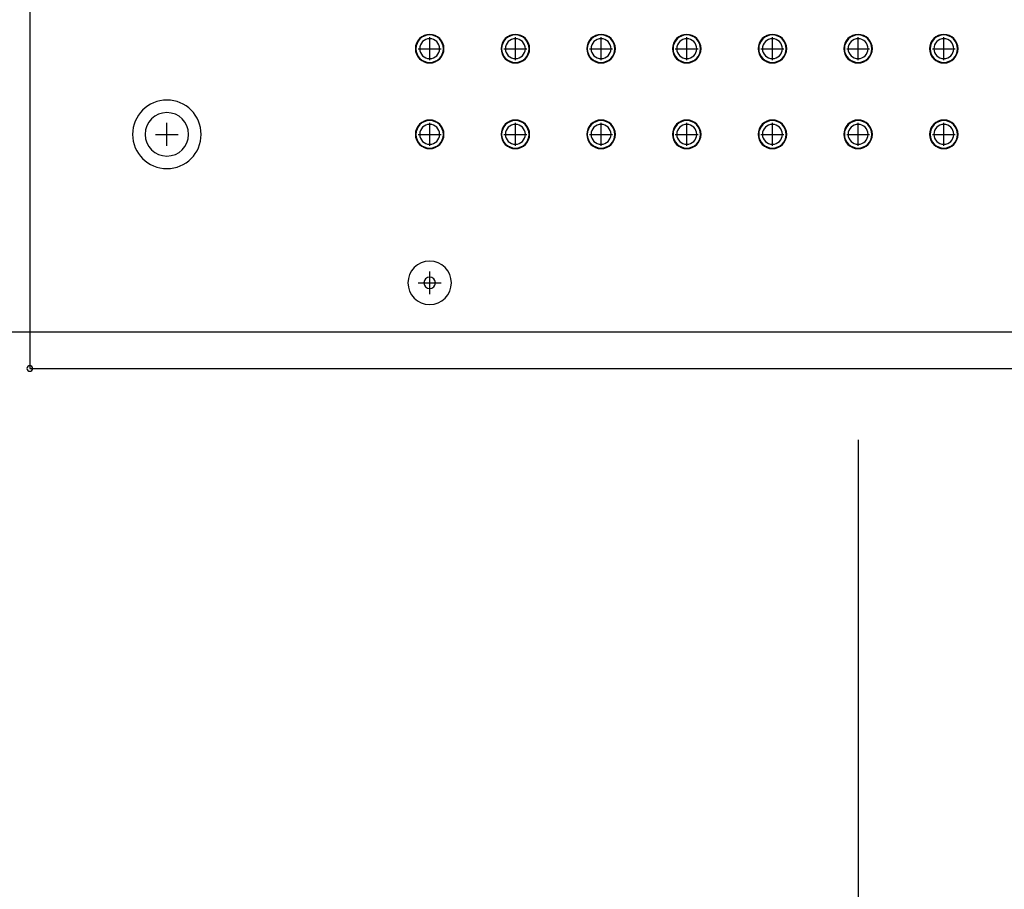
# Model space of a CAD drawing. Extents: x -4163 to -3346, y 13290 to 13868.
# Drawn here: x -3899 to -3877, y 13502 to 13522 of the extents above; entities that cross this region are included whole.
import ezdxf

# ---------------------------------------------------------------- set-up
doc = ezdxf.new("R2010")
doc.units = 0
doc.header["$MEASUREMENT"] = 0
doc.layers.get('0').update_dxf_attribs({"linetype": 'CONTINUOUS'})
doc.layers.get('Defpoints').update_dxf_attribs({"linetype": 'CONTINUOUS'})
for name, color, linetype in [('BOARD_OUTLINE_00', 254, 'CONTINUOUS'), ('DRIL_SYMBOL', 254, 'CONTINUOUS'), ('PART_TOP_2DLINE_00', 255, 'CONTINUOUS')]:
    doc.layers.add(name, color=color, linetype=linetype)
doc.dimstyles.new('Copy of STANDARD', dxfattribs={"dimscale": 25.4, "dimtxt": 0.18, "dimasz": 0.18, "dimexe": 0.18, "dimexo": 0.0625, "dimgap": 0.09, "dimtad": 0, "dimtih": 1, "dimtoh": 1, "dimzin": 0, "dimdsep": 46, "dimtxsty": 'Standard', "dimcen": 0.09, "dimadec": 0, "dimazin": 0, "dimtfac": 1, "dimtofl": 0, "dimtmove": 0, "dimatfit": 3, "dimfxl": 1, "dimtolj": 1, "dimtzin": 0, "dimarcsym": 0})

# ---------------------------------------------------------------- blocks, each defined once
blk = doc.blocks.new('*D1229')
at = {"color": 0, "linetype": 'ByBlock', "lineweight": -2}
for p, q in [((-3925.174, 13519.309), (-3925.174, 13489.233)), ((-3880.27, 13512.401), (-3880.27, 13489.233)), ((-3929.746, 13493.805), (-3934.318, 13493.805)), ((-3875.698, 13493.805), (-3871.126, 13493.805))]:
    blk.add_line(p, q, dxfattribs=at)
at = {"color": 0, "linetype": 'ByBlock'}
for points in [[(-3929.746, 13494.567), (-3929.746, 13493.043), (-3925.174, 13493.805)], [(-3875.698, 13494.567), (-3875.698, 13493.043), (-3880.27, 13493.805)]]:
    blk.add_solid(points, dxfattribs=at)
at = {"layer": 'Defpoints', "color": 0, "linetype": 'ByBlock'}
for p in [(-3925.174, 13520.897), (-3880.27, 13513.988), (-3880.27, 13493.805)]:
    blk.add_point(p, dxfattribs=at)
at = {"color": 0, "linetype": 'ByBlock', "insert": (-3901.514, 13493.805), "char_height": 4.572, "attachment_point": 5}
blk.add_mtext('\\A1;44.90 [1.77]', dxfattribs=at)
blk = doc.blocks.new('*D1230')
at = {"color": 0, "linetype": 'ByBlock', "lineweight": -2}
for p, q in [((-3925.174, 13519.309), (-3925.174, 13481.227)), ((-3848.245, 13513.25), (-3848.245, 13481.227)), ((-3920.602, 13485.799), (-3915.818, 13485.799)), ((-3852.817, 13485.799), (-3867.812, 13485.799))]:
    blk.add_line(p, q, dxfattribs=at)
at = {"color": 0, "linetype": 'ByBlock'}
for points in [[(-3920.602, 13486.561), (-3920.602, 13485.037), (-3925.174, 13485.799)], [(-3852.817, 13486.561), (-3852.817, 13485.037), (-3848.245, 13485.799)]]:
    blk.add_solid(points, dxfattribs=at)
at = {"layer": 'Defpoints', "color": 0, "linetype": 'ByBlock'}
for p in [(-3925.174, 13520.897), (-3848.245, 13514.838), (-3848.245, 13485.799)]:
    blk.add_point(p, dxfattribs=at)
at = {"color": 0, "linetype": 'ByBlock', "insert": (-3891.815, 13485.799), "char_height": 4.572, "attachment_point": 5}
blk.add_mtext('\\A1;76.93 [3.03]', dxfattribs=at)
blk = doc.blocks.new('*D1231')
at = {"color": 0, "linetype": 'ByBlock', "lineweight": -2}
for p, q in [((-3925.174, 13519.309), (-3925.174, 13466.132)), ((-3825.245, 13513.25), (-3825.245, 13466.132)), ((-3920.602, 13470.704), (-3903.26, 13470.704)), ((-3829.817, 13470.704), (-3854.492, 13470.704))]:
    blk.add_line(p, q, dxfattribs=at)
at = {"color": 0, "linetype": 'ByBlock'}
for points in [[(-3920.602, 13471.466), (-3920.602, 13469.942), (-3925.174, 13470.704)], [(-3829.817, 13471.466), (-3829.817, 13469.942), (-3825.245, 13470.704)]]:
    blk.add_solid(points, dxfattribs=at)
at = {"layer": 'Defpoints', "color": 0, "linetype": 'ByBlock'}
for p in [(-3925.174, 13520.897), (-3825.245, 13514.838), (-3825.245, 13470.704)]:
    blk.add_point(p, dxfattribs=at)
at = {"color": 0, "linetype": 'ByBlock', "insert": (-3878.876, 13470.704), "char_height": 4.572, "attachment_point": 5}
blk.add_mtext('\\A1;99.93 [3.94]', dxfattribs=at)
blk = doc.blocks.new('*D1232')
at = {"color": 0, "linetype": 'ByBlock', "lineweight": -2}
for p, q in [((-3925.174, 13519.309), (-3925.174, 13448.532)), ((-3802.245, 13513.25), (-3802.245, 13448.532)), ((-3920.602, 13453.104), (-3893.868, 13453.104)), ((-3806.817, 13453.104), (-3842.052, 13453.104))]:
    blk.add_line(p, q, dxfattribs=at)
at = {"color": 0, "linetype": 'ByBlock'}
for points in [[(-3920.602, 13453.866), (-3920.602, 13452.342), (-3925.174, 13453.104)], [(-3806.817, 13453.866), (-3806.817, 13452.342), (-3802.245, 13453.104)]]:
    blk.add_solid(points, dxfattribs=at)
at = {"layer": 'Defpoints', "color": 0, "linetype": 'ByBlock'}
for p in [(-3925.174, 13520.897), (-3802.245, 13514.838), (-3802.245, 13453.104)]:
    blk.add_point(p, dxfattribs=at)
at = {"color": 0, "linetype": 'ByBlock', "insert": (-3867.96, 13453.104), "char_height": 4.572, "attachment_point": 5}
blk.add_mtext('\\A1;122.93 [4.84]', dxfattribs=at)
blk = doc.blocks.new('*D1233')
at = {"color": 0, "linetype": 'ByBlock', "lineweight": -2}
for p, q in [((-3925.174, 13519.309), (-3925.174, 13430.517)), ((-3777.27, 13513.213), (-3777.27, 13430.517)), ((-3920.602, 13435.089), (-3876.712, 13435.089)), ((-3781.842, 13435.089), (-3825.658, 13435.089))]:
    blk.add_line(p, q, dxfattribs=at)
at = {"color": 0, "linetype": 'ByBlock'}
for points in [[(-3920.602, 13435.851), (-3920.602, 13434.327), (-3925.174, 13435.089)], [(-3781.842, 13435.851), (-3781.842, 13434.327), (-3777.27, 13435.089)]]:
    blk.add_solid(points, dxfattribs=at)
at = {"layer": 'Defpoints', "color": 0, "linetype": 'ByBlock'}
for p in [(-3925.174, 13520.897), (-3777.27, 13514.801), (-3777.27, 13435.089)]:
    blk.add_point(p, dxfattribs=at)
at = {"color": 0, "linetype": 'ByBlock', "insert": (-3851.185, 13435.089), "char_height": 4.572, "attachment_point": 5}
blk.add_mtext('\\A1;147.90 [5.83]', dxfattribs=at)
blk = doc.blocks.new('*D1234')
at = {"color": 0, "linetype": 'ByBlock', "lineweight": -2}
for p, q in [((-3742.916, 13525.278), (-3742.916, 13421.147)), ((-3925.174, 13519.309), (-3925.174, 13421.147)), ((-3920.602, 13425.719), (-3867.677, 13425.719)), ((-3747.488, 13425.719), (-3817.385, 13425.719))]:
    blk.add_line(p, q, dxfattribs=at)
at = {"color": 0, "linetype": 'ByBlock'}
for points in [[(-3920.602, 13426.481), (-3920.602, 13424.957), (-3925.174, 13425.719)], [(-3747.488, 13426.481), (-3747.488, 13424.957), (-3742.916, 13425.719)]]:
    blk.add_solid(points, dxfattribs=at)
at = {"layer": 'Defpoints', "color": 0, "linetype": 'ByBlock'}
for p in [(-3742.916, 13526.866), (-3925.174, 13520.897), (-3742.916, 13425.719)]:
    blk.add_point(p, dxfattribs=at)
at = {"color": 0, "linetype": 'ByBlock', "insert": (-3842.531, 13425.719), "char_height": 4.572, "attachment_point": 5}
blk.add_mtext('\\A1;182.26 [7.18]', dxfattribs=at)
blk = doc.blocks.new('*D1235')
at = {"color": 0, "linetype": 'ByBlock', "lineweight": -2}
for p, q in [((-3925.174, 13519.309), (-3925.174, 13410.869)), ((-3734.166, 13519.309), (-3734.166, 13410.869)), ((-3920.602, 13415.441), (-3860.413, 13415.441)), ((-3738.738, 13415.441), (-3812.407, 13415.441))]:
    blk.add_line(p, q, dxfattribs=at)
at = {"color": 0, "linetype": 'ByBlock'}
for points in [[(-3920.602, 13416.203), (-3920.602, 13414.679), (-3925.174, 13415.441)], [(-3738.738, 13416.203), (-3738.738, 13414.679), (-3734.166, 13415.441)]]:
    blk.add_solid(points, dxfattribs=at)
at = {"layer": 'Defpoints', "color": 0, "linetype": 'ByBlock'}
for p in [(-3925.174, 13520.897), (-3734.166, 13520.897), (-3734.166, 13415.441)]:
    blk.add_point(p, dxfattribs=at)
at = {"color": 0, "linetype": 'ByBlock', "insert": (-3836.41, 13415.441), "char_height": 4.572, "attachment_point": 5}
blk.add_mtext('\\A1;191.01 [7.53]', dxfattribs=at)
blk = doc.blocks.new('*D1238')
at = {"color": 0, "linetype": 'ByBlock', "lineweight": -2}
for p, q in [((-3925.174, 13519.309), (-3925.174, 13439.161)), ((-3789.77, 13519.309), (-3789.77, 13439.161)), ((-3920.602, 13443.733), (-3886.095, 13443.733)), ((-3794.342, 13443.733), (-3835.041, 13443.733))]:
    blk.add_line(p, q, dxfattribs=at)
at = {"color": 0, "linetype": 'ByBlock'}
for points in [[(-3920.602, 13444.495), (-3920.602, 13442.971), (-3925.174, 13443.733)], [(-3794.342, 13444.495), (-3794.342, 13442.971), (-3789.77, 13443.733)]]:
    blk.add_solid(points, dxfattribs=at)
at = {"layer": 'Defpoints', "color": 0, "linetype": 'ByBlock'}
for p in [(-3925.174, 13520.897), (-3789.77, 13520.897), (-3789.77, 13443.733)]:
    blk.add_point(p, dxfattribs=at)
at = {"color": 0, "linetype": 'ByBlock', "insert": (-3860.568, 13443.733), "char_height": 4.572, "attachment_point": 5}
blk.add_mtext('\\A1;135.40 [5.33]', dxfattribs=at)
blk = doc.blocks.new('*D1249')
at = {"color": 0, "linetype": 'ByBlock', "lineweight": -2}
for p, q in [((-3838.47, 13597.513), (-3838.47, 13473.459)), ((-3925.174, 13519.309), (-3925.174, 13473.459)), ((-3920.602, 13478.031), (-3909.205, 13478.031)), ((-3843.042, 13478.031), (-3861.199, 13478.031))]:
    blk.add_line(p, q, dxfattribs=at)
at = {"color": 0, "linetype": 'ByBlock'}
for points in [[(-3920.602, 13478.793), (-3920.602, 13477.269), (-3925.174, 13478.031)], [(-3843.042, 13478.793), (-3843.042, 13477.269), (-3838.47, 13478.031)]]:
    blk.add_solid(points, dxfattribs=at)
at = {"layer": 'Defpoints', "color": 0, "linetype": 'ByBlock'}
for p in [(-3838.47, 13599.101), (-3925.174, 13520.897), (-3838.47, 13478.031)]:
    blk.add_point(p, dxfattribs=at)
at = {"color": 0, "linetype": 'ByBlock', "insert": (-3885.202, 13478.031), "char_height": 4.572, "attachment_point": 5}
blk.add_mtext('\\A1;86.70 [3.42]', dxfattribs=at)
blk = doc.blocks.new('*D1250')
at = {"color": 0, "linetype": 'ByBlock', "lineweight": -2}
for p, q in [((-3813.37, 13559.313), (-3813.37, 13457.391)), ((-3925.174, 13519.309), (-3925.174, 13457.391)), ((-3920.602, 13461.963), (-3898.421, 13461.963)), ((-3817.942, 13461.963), (-3851.939, 13461.963))]:
    blk.add_line(p, q, dxfattribs=at)
at = {"color": 0, "linetype": 'ByBlock'}
for points in [[(-3920.602, 13462.725), (-3920.602, 13461.201), (-3925.174, 13461.963)], [(-3817.942, 13462.725), (-3817.942, 13461.201), (-3813.37, 13461.963)]]:
    blk.add_solid(points, dxfattribs=at)
at = {"layer": 'Defpoints', "color": 0, "linetype": 'ByBlock'}
for p in [(-3813.37, 13560.901), (-3925.174, 13520.897), (-3813.37, 13461.963)]:
    blk.add_point(p, dxfattribs=at)
at = {"color": 0, "linetype": 'ByBlock', "insert": (-3875.18, 13461.963), "char_height": 4.572, "attachment_point": 5}
blk.add_mtext('\\A1;111.80 [4.41]', dxfattribs=at)

msp = doc.modelspace()

# ---------------------------------------------------------------- linework, layer by layer
at = {"color": 0, "linetype": 'ByBlock'}
for centre, radius, start, end in [((-3889.795, 13521.1), 0.318, 90, 270), ((-3889.795, 13521.1), 0.318, 90, 270), ((-3889.795, 13521.1), 0.305, 90, 270), ((-3889.795, 13521.1), 0.222, 0, 180), ((-3889.795, 13521.1), 0.222, 0, 180), ((-3889.795, 13521.1), 0.222, 0, 180), ((-3889.795, 13521.1), 0.222, 0, 180), ((-3889.795, 13521.1), 0.222, 0, 180), ((-3889.795, 13521.1), 0.222, 0, 180), ((-3889.795, 13521.1), 0.318, 270, 90), ((-3889.795, 13521.1), 0.318, 270, 90), ((-3889.795, 13521.1), 0.305, 270, 90), ((-3887.89, 13521.1), 0.318, 90, 270), ((-3887.89, 13521.1), 0.318, 90, 270), ((-3887.89, 13521.1), 0.305, 90, 270), ((-3887.89, 13521.1), 0.222, 0, 180), ((-3887.89, 13521.1), 0.222, 0, 180), ((-3887.89, 13521.1), 0.222, 0, 180), ((-3887.89, 13521.1), 0.222, 0, 180), ((-3887.89, 13521.1), 0.222, 0, 180), ((-3887.89, 13521.1), 0.222, 0, 180), ((-3887.89, 13521.1), 0.318, 270, 90), ((-3887.89, 13521.1), 0.318, 270, 90), ((-3887.89, 13521.1), 0.305, 270, 90), ((-3885.985, 13521.1), 0.318, 90, 270), ((-3885.985, 13521.1), 0.318, 90, 270), ((-3885.985, 13521.1), 0.305, 90, 270), ((-3885.985, 13521.1), 0.222, 0, 180), ((-3885.985, 13521.1), 0.222, 0, 180), ((-3885.985, 13521.1), 0.222, 0, 180), ((-3885.985, 13521.1), 0.222, 0, 180), ((-3885.985, 13521.1), 0.222, 0, 180), ((-3885.985, 13521.1), 0.222, 0, 180), ((-3885.985, 13521.1), 0.318, 270, 90), ((-3885.985, 13521.1), 0.318, 270, 90), ((-3885.985, 13521.1), 0.305, 270, 90), ((-3884.08, 13521.1), 0.318, 90, 270), ((-3884.08, 13521.1), 0.318, 90, 270), ((-3884.08, 13521.1), 0.305, 90, 270), ((-3884.08, 13521.1), 0.222, 0, 180), ((-3884.08, 13521.1), 0.222, 0, 180), ((-3884.08, 13521.1), 0.222, 0, 180), ((-3884.08, 13521.1), 0.222, 0, 180), ((-3884.08, 13521.1), 0.222, 0, 180), ((-3884.08, 13521.1), 0.222, 0, 180), ((-3884.08, 13521.1), 0.318, 270, 90), ((-3884.08, 13521.1), 0.318, 270, 90), ((-3884.08, 13521.1), 0.305, 270, 90), ((-3882.175, 13521.1), 0.318, 90, 270), ((-3882.175, 13521.1), 0.318, 90, 270), ((-3882.175, 13521.1), 0.305, 90, 270), ((-3882.175, 13521.1), 0.222, 0, 180), ((-3882.175, 13521.1), 0.222, 0, 180), ((-3882.175, 13521.1), 0.222, 0, 180), ((-3882.175, 13521.1), 0.222, 0, 180), ((-3882.175, 13521.1), 0.222, 0, 180), ((-3882.175, 13521.1), 0.222, 0, 180), ((-3882.175, 13521.1), 0.318, 270, 90), ((-3882.175, 13521.1), 0.318, 270, 90), ((-3882.175, 13521.1), 0.305, 270, 90), ((-3880.27, 13521.1), 0.318, 90, 270), ((-3880.27, 13521.1), 0.318, 90, 270), ((-3880.27, 13521.1), 0.305, 90, 270), ((-3880.27, 13521.1), 0.222, 0, 180), ((-3880.27, 13521.1), 0.222, 0, 180), ((-3880.27, 13521.1), 0.222, 0, 180), ((-3880.27, 13521.1), 0.222, 0, 180), ((-3880.27, 13521.1), 0.222, 0, 180), ((-3880.27, 13521.1), 0.222, 0, 180), ((-3880.27, 13521.1), 0.318, 270, 90), ((-3880.27, 13521.1), 0.318, 270, 90), ((-3880.27, 13521.1), 0.305, 270, 90), ((-3878.365, 13521.1), 0.318, 90, 270), ((-3878.365, 13521.1), 0.318, 90, 270), ((-3878.365, 13521.1), 0.305, 90, 270), ((-3878.365, 13521.1), 0.222, 0, 180), ((-3878.365, 13521.1), 0.222, 0, 180), ((-3878.365, 13521.1), 0.222, 0, 180), ((-3878.365, 13521.1), 0.222, 0, 180), ((-3878.365, 13521.1), 0.222, 0, 180), ((-3878.365, 13521.1), 0.222, 0, 180), ((-3878.365, 13521.1), 0.318, 270, 90), ((-3878.365, 13521.1), 0.318, 270, 90), ((-3878.365, 13521.1), 0.305, 270, 90), ((-3889.795, 13521.1), 0.222, 180, 0), ((-3889.795, 13521.1), 0.222, 180, 0), ((-3889.795, 13521.1), 0.222, 180, 0), ((-3889.795, 13521.1), 0.222, 180, 0), ((-3889.795, 13521.1), 0.222, 180, 0), ((-3889.795, 13521.1), 0.222, 180, 0), ((-3887.89, 13521.1), 0.222, 180, 0), ((-3887.89, 13521.1), 0.222, 180, 0), ((-3887.89, 13521.1), 0.222, 180, 0), ((-3887.89, 13521.1), 0.222, 180, 0), ((-3887.89, 13521.1), 0.222, 180, 0), ((-3887.89, 13521.1), 0.222, 180, 0), ((-3885.985, 13521.1), 0.222, 180, 0), ((-3885.985, 13521.1), 0.222, 180, 0), ((-3885.985, 13521.1), 0.222, 180, 0), ((-3885.985, 13521.1), 0.222, 180, 0), ((-3885.985, 13521.1), 0.222, 180, 0), ((-3885.985, 13521.1), 0.222, 180, 0), ((-3884.08, 13521.1), 0.222, 180, 0), ((-3884.08, 13521.1), 0.222, 180, 0), ((-3884.08, 13521.1), 0.222, 180, 0), ((-3884.08, 13521.1), 0.222, 180, 0), ((-3884.08, 13521.1), 0.222, 180, 0), ((-3884.08, 13521.1), 0.222, 180, 0), ((-3882.175, 13521.1), 0.222, 180, 0), ((-3882.175, 13521.1), 0.222, 180, 0), ((-3882.175, 13521.1), 0.222, 180, 0), ((-3882.175, 13521.1), 0.222, 180, 0), ((-3882.175, 13521.1), 0.222, 180, 0), ((-3882.175, 13521.1), 0.222, 180, 0), ((-3880.27, 13521.1), 0.222, 180, 0), ((-3880.27, 13521.1), 0.222, 180, 0), ((-3880.27, 13521.1), 0.222, 180, 0), ((-3880.27, 13521.1), 0.222, 180, 0), ((-3880.27, 13521.1), 0.222, 180, 0), ((-3880.27, 13521.1), 0.222, 180, 0), ((-3878.365, 13521.1), 0.222, 180, 0), ((-3878.365, 13521.1), 0.222, 180, 0), ((-3878.365, 13521.1), 0.222, 180, 0), ((-3878.365, 13521.1), 0.222, 180, 0), ((-3878.365, 13521.1), 0.222, 180, 0), ((-3878.365, 13521.1), 0.222, 180, 0), ((-3895.637, 13519.195), 0.762, 90, 270), ((-3895.637, 13519.195), 0.762, 90, 270), ((-3895.637, 13519.195), 0.762, 90, 270), ((-3895.637, 13519.195), 0.762, 270, 90), ((-3895.637, 13519.195), 0.762, 270, 90), ((-3895.637, 13519.195), 0.762, 270, 90), ((-3895.637, 13519.195), 0.483, 0, 180), ((-3895.637, 13519.195), 0.483, 0, 180), ((-3895.637, 13519.195), 0.483, 0, 180), ((-3895.637, 13519.195), 0.483, 0, 180), ((-3895.637, 13519.195), 0.483, 0, 180), ((-3895.637, 13519.195), 0.483, 0, 180), ((-3889.795, 13519.195), 0.318, 90, 270), ((-3889.795, 13519.195), 0.318, 90, 270), ((-3889.795, 13519.195), 0.305, 90, 270), ((-3889.795, 13519.195), 0.318, 270, 90), ((-3889.795, 13519.195), 0.318, 270, 90), ((-3889.795, 13519.195), 0.305, 270, 90), ((-3887.89, 13519.195), 0.318, 90, 270), ((-3887.89, 13519.195), 0.318, 90, 270), ((-3887.89, 13519.195), 0.305, 90, 270), ((-3887.89, 13519.195), 0.318, 270, 90), ((-3887.89, 13519.195), 0.318, 270, 90), ((-3887.89, 13519.195), 0.305, 270, 90), ((-3885.985, 13519.195), 0.318, 90, 270), ((-3885.985, 13519.195), 0.318, 90, 270), ((-3885.985, 13519.195), 0.305, 90, 270), ((-3885.985, 13519.195), 0.318, 270, 90), ((-3885.985, 13519.195), 0.318, 270, 90), ((-3885.985, 13519.195), 0.305, 270, 90), ((-3884.08, 13519.195), 0.318, 90, 270), ((-3884.08, 13519.195), 0.318, 90, 270), ((-3884.08, 13519.195), 0.305, 90, 270), ((-3884.08, 13519.195), 0.318, 270, 90), ((-3884.08, 13519.195), 0.318, 270, 90), ((-3884.08, 13519.195), 0.305, 270, 90), ((-3882.175, 13519.195), 0.318, 90, 270), ((-3882.175, 13519.195), 0.318, 90, 270), ((-3882.175, 13519.195), 0.305, 90, 270), ((-3882.175, 13519.195), 0.318, 270, 90), ((-3882.175, 13519.195), 0.318, 270, 90), ((-3882.175, 13519.195), 0.305, 270, 90), ((-3880.27, 13519.195), 0.318, 90, 270), ((-3880.27, 13519.195), 0.318, 90, 270), ((-3880.27, 13519.195), 0.305, 90, 270), ((-3880.27, 13519.195), 0.318, 270, 90), ((-3880.27, 13519.195), 0.318, 270, 90), ((-3880.27, 13519.195), 0.305, 270, 90), ((-3878.365, 13519.195), 0.318, 90, 270), ((-3878.365, 13519.195), 0.318, 90, 270), ((-3878.365, 13519.195), 0.305, 90, 270), ((-3878.365, 13519.195), 0.318, 270, 90), ((-3878.365, 13519.195), 0.318, 270, 90), ((-3878.365, 13519.195), 0.305, 270, 90), ((-3889.795, 13519.195), 0.222, 0, 180), ((-3889.795, 13519.195), 0.222, 0, 180), ((-3889.795, 13519.195), 0.222, 0, 180), ((-3889.795, 13519.195), 0.222, 0, 180), ((-3889.795, 13519.195), 0.222, 0, 180), ((-3889.795, 13519.195), 0.222, 0, 180), ((-3887.89, 13519.195), 0.222, 0, 180), ((-3887.89, 13519.195), 0.222, 0, 180), ((-3887.89, 13519.195), 0.222, 0, 180), ((-3887.89, 13519.195), 0.222, 0, 180), ((-3887.89, 13519.195), 0.222, 0, 180), ((-3887.89, 13519.195), 0.222, 0, 180), ((-3885.985, 13519.195), 0.222, 0, 180), ((-3885.985, 13519.195), 0.222, 0, 180), ((-3885.985, 13519.195), 0.222, 0, 180), ((-3885.985, 13519.195), 0.222, 0, 180), ((-3885.985, 13519.195), 0.222, 0, 180), ((-3885.985, 13519.195), 0.222, 0, 180), ((-3884.08, 13519.195), 0.222, 0, 180), ((-3884.08, 13519.195), 0.222, 0, 180), ((-3884.08, 13519.195), 0.222, 0, 180), ((-3884.08, 13519.195), 0.222, 0, 180), ((-3884.08, 13519.195), 0.222, 0, 180), ((-3884.08, 13519.195), 0.222, 0, 180), ((-3882.175, 13519.195), 0.222, 0, 180), ((-3882.175, 13519.195), 0.222, 0, 180), ((-3882.175, 13519.195), 0.222, 0, 180), ((-3882.175, 13519.195), 0.222, 0, 180), ((-3882.175, 13519.195), 0.222, 0, 180), ((-3882.175, 13519.195), 0.222, 0, 180), ((-3880.27, 13519.195), 0.222, 0, 180), ((-3880.27, 13519.195), 0.222, 0, 180), ((-3880.27, 13519.195), 0.222, 0, 180), ((-3880.27, 13519.195), 0.222, 0, 180), ((-3880.27, 13519.195), 0.222, 0, 180), ((-3880.27, 13519.195), 0.222, 0, 180), ((-3878.365, 13519.195), 0.222, 0, 180), ((-3878.365, 13519.195), 0.222, 0, 180), ((-3878.365, 13519.195), 0.222, 0, 180), ((-3878.365, 13519.195), 0.222, 0, 180), ((-3878.365, 13519.195), 0.222, 0, 180), ((-3878.365, 13519.195), 0.222, 0, 180), ((-3895.637, 13519.195), 0.483, 180, 0), ((-3895.637, 13519.195), 0.483, 180, 0), ((-3895.637, 13519.195), 0.483, 180, 0), ((-3895.637, 13519.195), 0.483, 180, 0), ((-3895.637, 13519.195), 0.483, 180, 0), ((-3895.637, 13519.195), 0.483, 180, 0), ((-3889.795, 13519.195), 0.222, 180, 0), ((-3889.795, 13519.195), 0.222, 180, 0), ((-3889.795, 13519.195), 0.222, 180, 0), ((-3889.795, 13519.195), 0.222, 180, 0), ((-3889.795, 13519.195), 0.222, 180, 0), ((-3889.795, 13519.195), 0.222, 180, 0), ((-3887.89, 13519.195), 0.222, 180, 0), ((-3887.89, 13519.195), 0.222, 180, 0), ((-3887.89, 13519.195), 0.222, 180, 0), ((-3887.89, 13519.195), 0.222, 180, 0), ((-3887.89, 13519.195), 0.222, 180, 0), ((-3887.89, 13519.195), 0.222, 180, 0), ((-3885.985, 13519.195), 0.222, 180, 0), ((-3885.985, 13519.195), 0.222, 180, 0), ((-3885.985, 13519.195), 0.222, 180, 0), ((-3885.985, 13519.195), 0.222, 180, 0), ((-3885.985, 13519.195), 0.222, 180, 0), ((-3885.985, 13519.195), 0.222, 180, 0), ((-3884.08, 13519.195), 0.222, 180, 0), ((-3884.08, 13519.195), 0.222, 180, 0), ((-3884.08, 13519.195), 0.222, 180, 0), ((-3884.08, 13519.195), 0.222, 180, 0), ((-3884.08, 13519.195), 0.222, 180, 0), ((-3884.08, 13519.195), 0.222, 180, 0), ((-3882.175, 13519.195), 0.222, 180, 0), ((-3882.175, 13519.195), 0.222, 180, 0), ((-3882.175, 13519.195), 0.222, 180, 0), ((-3882.175, 13519.195), 0.222, 180, 0), ((-3882.175, 13519.195), 0.222, 180, 0), ((-3882.175, 13519.195), 0.222, 180, 0), ((-3880.27, 13519.195), 0.222, 180, 0), ((-3880.27, 13519.195), 0.222, 180, 0), ((-3880.27, 13519.195), 0.222, 180, 0), ((-3880.27, 13519.195), 0.222, 180, 0), ((-3880.27, 13519.195), 0.222, 180, 0), ((-3880.27, 13519.195), 0.222, 180, 0), ((-3878.365, 13519.195), 0.222, 180, 0), ((-3878.365, 13519.195), 0.222, 180, 0), ((-3878.365, 13519.195), 0.222, 180, 0), ((-3878.365, 13519.195), 0.222, 180, 0), ((-3878.365, 13519.195), 0.222, 180, 0), ((-3878.365, 13519.195), 0.222, 180, 0), ((-3889.795, 13515.893), 0.483, 0, 180), ((-3889.795, 13515.893), 0.483, 0, 180), ((-3889.795, 13515.893), 0.483, 0, 180), ((-3889.795, 13515.893), 0.483, 0, 180), ((-3889.795, 13515.893), 0.483, 0, 180), ((-3889.795, 13515.893), 0.483, 0, 180), ((-3889.795, 13515.893), 0.127, 90, 270), ((-3889.795, 13515.893), 0.127, 90, 270), ((-3889.795, 13515.893), 0.127, 90, 270), ((-3889.795, 13515.893), 0.127, 270, 90), ((-3889.795, 13515.893), 0.127, 270, 90), ((-3889.795, 13515.893), 0.127, 270, 90), ((-3889.795, 13515.893), 0.483, 180, 0), ((-3889.795, 13515.893), 0.483, 180, 0), ((-3889.795, 13515.893), 0.483, 180, 0), ((-3889.795, 13515.893), 0.483, 180, 0), ((-3889.795, 13515.893), 0.483, 180, 0), ((-3889.795, 13515.893), 0.483, 180, 0), ((-3898.685, 13513.988), 0.0635, 0, 180), ((-3898.685, 13513.988), 0.0635, 180, 0)]:
    msp.add_arc(centre, radius, start, end, dxfattribs=at)
at = {"layer": 'BOARD_OUTLINE_00', "color": 0, "linetype": 'ByBlock'}
msp.add_line((-3931.27, 13514.801), (-3728.07, 13514.801), dxfattribs=at)
at = {"layer": 'DRIL_SYMBOL', "color": 0, "linetype": 'ByBlock'}
for p, q in [((-3889.795, 13520.846), (-3889.795, 13521.354)), ((-3889.795, 13520.846), (-3889.795, 13521.354)), ((-3889.795, 13520.846), (-3889.795, 13521.354)), ((-3889.795, 13520.846), (-3889.795, 13521.354)), ((-3889.795, 13520.846), (-3889.795, 13521.354)), ((-3889.795, 13520.846), (-3889.795, 13521.354)), ((-3887.89, 13520.846), (-3887.89, 13521.354)), ((-3887.89, 13520.846), (-3887.89, 13521.354)), ((-3887.89, 13520.846), (-3887.89, 13521.354)), ((-3887.89, 13520.846), (-3887.89, 13521.354)), ((-3887.89, 13520.846), (-3887.89, 13521.354)), ((-3887.89, 13520.846), (-3887.89, 13521.354)), ((-3885.985, 13520.846), (-3885.985, 13521.354)), ((-3885.985, 13520.846), (-3885.985, 13521.354)), ((-3885.985, 13520.846), (-3885.985, 13521.354)), ((-3885.985, 13520.846), (-3885.985, 13521.354)), ((-3885.985, 13520.846), (-3885.985, 13521.354)), ((-3885.985, 13520.846), (-3885.985, 13521.354)), ((-3884.08, 13520.846), (-3884.08, 13521.354)), ((-3884.08, 13520.846), (-3884.08, 13521.354)), ((-3884.08, 13520.846), (-3884.08, 13521.354)), ((-3884.08, 13520.846), (-3884.08, 13521.354)), ((-3884.08, 13520.846), (-3884.08, 13521.354)), ((-3884.08, 13520.846), (-3884.08, 13521.354)), ((-3882.175, 13520.846), (-3882.175, 13521.354)), ((-3882.175, 13520.846), (-3882.175, 13521.354)), ((-3882.175, 13520.846), (-3882.175, 13521.354)), ((-3882.175, 13520.846), (-3882.175, 13521.354)), ((-3882.175, 13520.846), (-3882.175, 13521.354)), ((-3882.175, 13520.846), (-3882.175, 13521.354)), ((-3880.27, 13520.846), (-3880.27, 13521.354)), ((-3880.27, 13520.846), (-3880.27, 13521.354)), ((-3880.27, 13520.846), (-3880.27, 13521.354)), ((-3880.27, 13520.846), (-3880.27, 13521.354)), ((-3880.27, 13520.846), (-3880.27, 13521.354)), ((-3880.27, 13520.846), (-3880.27, 13521.354)), ((-3878.365, 13520.846), (-3878.365, 13521.354)), ((-3878.365, 13520.846), (-3878.365, 13521.354)), ((-3878.365, 13520.846), (-3878.365, 13521.354)), ((-3878.365, 13520.846), (-3878.365, 13521.354)), ((-3878.365, 13520.846), (-3878.365, 13521.354)), ((-3878.365, 13520.846), (-3878.365, 13521.354)), ((-3890.049, 13521.1), (-3889.541, 13521.1)), ((-3890.049, 13521.1), (-3889.541, 13521.1)), ((-3890.049, 13521.1), (-3889.541, 13521.1)), ((-3890.049, 13521.1), (-3889.541, 13521.1)), ((-3890.049, 13521.1), (-3889.541, 13521.1)), ((-3890.049, 13521.1), (-3889.541, 13521.1)), ((-3888.144, 13521.1), (-3887.636, 13521.1)), ((-3888.144, 13521.1), (-3887.636, 13521.1)), ((-3888.144, 13521.1), (-3887.636, 13521.1)), ((-3888.144, 13521.1), (-3887.636, 13521.1)), ((-3888.144, 13521.1), (-3887.636, 13521.1)), ((-3888.144, 13521.1), (-3887.636, 13521.1)), ((-3886.239, 13521.1), (-3885.731, 13521.1)), ((-3886.239, 13521.1), (-3885.731, 13521.1)), ((-3886.239, 13521.1), (-3885.731, 13521.1)), ((-3886.239, 13521.1), (-3885.731, 13521.1)), ((-3886.239, 13521.1), (-3885.731, 13521.1)), ((-3886.239, 13521.1), (-3885.731, 13521.1)), ((-3884.334, 13521.1), (-3883.826, 13521.1)), ((-3884.334, 13521.1), (-3883.826, 13521.1)), ((-3884.334, 13521.1), (-3883.826, 13521.1)), ((-3884.334, 13521.1), (-3883.826, 13521.1)), ((-3884.334, 13521.1), (-3883.826, 13521.1)), ((-3884.334, 13521.1), (-3883.826, 13521.1)), ((-3882.429, 13521.1), (-3881.921, 13521.1)), ((-3882.429, 13521.1), (-3881.921, 13521.1)), ((-3882.429, 13521.1), (-3881.921, 13521.1)), ((-3882.429, 13521.1), (-3881.921, 13521.1)), ((-3882.429, 13521.1), (-3881.921, 13521.1)), ((-3882.429, 13521.1), (-3881.921, 13521.1)), ((-3880.524, 13521.1), (-3880.016, 13521.1)), ((-3880.524, 13521.1), (-3880.016, 13521.1)), ((-3880.524, 13521.1), (-3880.016, 13521.1)), ((-3880.524, 13521.1), (-3880.016, 13521.1)), ((-3880.524, 13521.1), (-3880.016, 13521.1)), ((-3880.524, 13521.1), (-3880.016, 13521.1)), ((-3878.619, 13521.1), (-3878.111, 13521.1)), ((-3878.619, 13521.1), (-3878.111, 13521.1)), ((-3878.619, 13521.1), (-3878.111, 13521.1)), ((-3878.619, 13521.1), (-3878.111, 13521.1)), ((-3878.619, 13521.1), (-3878.111, 13521.1)), ((-3878.619, 13521.1), (-3878.111, 13521.1)), ((-3895.637, 13518.941), (-3895.637, 13519.449)), ((-3895.637, 13518.941), (-3895.637, 13519.449)), ((-3895.637, 13518.941), (-3895.637, 13519.449)), ((-3895.637, 13518.941), (-3895.637, 13519.449)), ((-3895.637, 13518.941), (-3895.637, 13519.449)), ((-3895.637, 13518.941), (-3895.637, 13519.449)), ((-3889.795, 13518.941), (-3889.795, 13519.449)), ((-3889.795, 13518.941), (-3889.795, 13519.449)), ((-3889.795, 13518.941), (-3889.795, 13519.449)), ((-3889.795, 13518.941), (-3889.795, 13519.449)), ((-3889.795, 13518.941), (-3889.795, 13519.449)), ((-3889.795, 13518.941), (-3889.795, 13519.449)), ((-3887.89, 13518.941), (-3887.89, 13519.449)), ((-3887.89, 13518.941), (-3887.89, 13519.449)), ((-3887.89, 13518.941), (-3887.89, 13519.449)), ((-3887.89, 13518.941), (-3887.89, 13519.449)), ((-3887.89, 13518.941), (-3887.89, 13519.449)), ((-3887.89, 13518.941), (-3887.89, 13519.449)), ((-3885.985, 13518.941), (-3885.985, 13519.449)), ((-3885.985, 13518.941), (-3885.985, 13519.449)), ((-3885.985, 13518.941), (-3885.985, 13519.449)), ((-3885.985, 13518.941), (-3885.985, 13519.449)), ((-3885.985, 13518.941), (-3885.985, 13519.449)), ((-3885.985, 13518.941), (-3885.985, 13519.449)), ((-3884.08, 13518.941), (-3884.08, 13519.449)), ((-3884.08, 13518.941), (-3884.08, 13519.449)), ((-3884.08, 13518.941), (-3884.08, 13519.449)), ((-3884.08, 13518.941), (-3884.08, 13519.449)), ((-3884.08, 13518.941), (-3884.08, 13519.449)), ((-3884.08, 13518.941), (-3884.08, 13519.449)), ((-3882.175, 13518.941), (-3882.175, 13519.449)), ((-3882.175, 13518.941), (-3882.175, 13519.449)), ((-3882.175, 13518.941), (-3882.175, 13519.449)), ((-3882.175, 13518.941), (-3882.175, 13519.449)), ((-3882.175, 13518.941), (-3882.175, 13519.449)), ((-3882.175, 13518.941), (-3882.175, 13519.449)), ((-3880.27, 13518.941), (-3880.27, 13519.449)), ((-3880.27, 13518.941), (-3880.27, 13519.449)), ((-3880.27, 13518.941), (-3880.27, 13519.449)), ((-3880.27, 13518.941), (-3880.27, 13519.449)), ((-3880.27, 13518.941), (-3880.27, 13519.449)), ((-3880.27, 13518.941), (-3880.27, 13519.449)), ((-3878.365, 13518.941), (-3878.365, 13519.449)), ((-3878.365, 13518.941), (-3878.365, 13519.449)), ((-3878.365, 13518.941), (-3878.365, 13519.449)), ((-3878.365, 13518.941), (-3878.365, 13519.449)), ((-3878.365, 13518.941), (-3878.365, 13519.449)), ((-3878.365, 13518.941), (-3878.365, 13519.449)), ((-3895.891, 13519.195), (-3895.383, 13519.195)), ((-3895.891, 13519.195), (-3895.383, 13519.195)), ((-3895.891, 13519.195), (-3895.383, 13519.195)), ((-3895.891, 13519.195), (-3895.383, 13519.195)), ((-3895.891, 13519.195), (-3895.383, 13519.195)), ((-3895.891, 13519.195), (-3895.383, 13519.195)), ((-3890.049, 13519.195), (-3889.541, 13519.195)), ((-3890.049, 13519.195), (-3889.541, 13519.195)), ((-3890.049, 13519.195), (-3889.541, 13519.195)), ((-3890.049, 13519.195), (-3889.541, 13519.195)), ((-3890.049, 13519.195), (-3889.541, 13519.195)), ((-3890.049, 13519.195), (-3889.541, 13519.195)), ((-3888.144, 13519.195), (-3887.636, 13519.195)), ((-3888.144, 13519.195), (-3887.636, 13519.195)), ((-3888.144, 13519.195), (-3887.636, 13519.195)), ((-3888.144, 13519.195), (-3887.636, 13519.195)), ((-3888.144, 13519.195), (-3887.636, 13519.195)), ((-3888.144, 13519.195), (-3887.636, 13519.195)), ((-3886.239, 13519.195), (-3885.731, 13519.195)), ((-3886.239, 13519.195), (-3885.731, 13519.195)), ((-3886.239, 13519.195), (-3885.731, 13519.195)), ((-3886.239, 13519.195), (-3885.731, 13519.195)), ((-3886.239, 13519.195), (-3885.731, 13519.195)), ((-3886.239, 13519.195), (-3885.731, 13519.195)), ((-3884.334, 13519.195), (-3883.826, 13519.195)), ((-3884.334, 13519.195), (-3883.826, 13519.195)), ((-3884.334, 13519.195), (-3883.826, 13519.195)), ((-3884.334, 13519.195), (-3883.826, 13519.195)), ((-3884.334, 13519.195), (-3883.826, 13519.195)), ((-3884.334, 13519.195), (-3883.826, 13519.195)), ((-3882.429, 13519.195), (-3881.921, 13519.195)), ((-3882.429, 13519.195), (-3881.921, 13519.195)), ((-3882.429, 13519.195), (-3881.921, 13519.195)), ((-3882.429, 13519.195), (-3881.921, 13519.195)), ((-3882.429, 13519.195), (-3881.921, 13519.195)), ((-3882.429, 13519.195), (-3881.921, 13519.195)), ((-3880.524, 13519.195), (-3880.016, 13519.195)), ((-3880.524, 13519.195), (-3880.016, 13519.195)), ((-3880.524, 13519.195), (-3880.016, 13519.195)), ((-3880.524, 13519.195), (-3880.016, 13519.195)), ((-3880.524, 13519.195), (-3880.016, 13519.195)), ((-3880.524, 13519.195), (-3880.016, 13519.195)), ((-3878.619, 13519.195), (-3878.111, 13519.195)), ((-3878.619, 13519.195), (-3878.111, 13519.195)), ((-3878.619, 13519.195), (-3878.111, 13519.195)), ((-3878.619, 13519.195), (-3878.111, 13519.195)), ((-3878.619, 13519.195), (-3878.111, 13519.195)), ((-3878.619, 13519.195), (-3878.111, 13519.195)), ((-3889.795, 13515.639), (-3889.795, 13516.147)), ((-3889.795, 13515.639), (-3889.795, 13516.147)), ((-3889.795, 13515.639), (-3889.795, 13516.147)), ((-3889.795, 13515.639), (-3889.795, 13516.147)), ((-3889.795, 13515.639), (-3889.795, 13516.147)), ((-3889.795, 13515.639), (-3889.795, 13516.147)), ((-3890.049, 13515.893), (-3889.541, 13515.893)), ((-3890.049, 13515.893), (-3889.541, 13515.893)), ((-3890.049, 13515.893), (-3889.541, 13515.893)), ((-3890.049, 13515.893), (-3889.541, 13515.893)), ((-3890.049, 13515.893), (-3889.541, 13515.893)), ((-3890.049, 13515.893), (-3889.541, 13515.893))]:
    msp.add_line(p, q, dxfattribs=at)
at = {"layer": 'PART_TOP_2DLINE_00', "color": 0, "linetype": 'ByBlock'}
for p, q in [((-3898.685, 13522.243), (-3898.685, 13513.988)), ((-3898.685, 13513.988), (-3861.855, 13513.988))]:
    msp.add_line(p, q, dxfattribs=at)

# ---------------------------------------------------------------- dimensions: what is measured, and where the dimension line sits
at = {"color": 0, "linetype": 'ByBlock'}
for base, p2, picture, middle in [((-3838.47, 13478.031), (-3838.47, 13599.101), '*D1249', (-3885.202, 13478.031)), ((-3813.37, 13461.963), (-3813.37, 13560.901), '*D1250', (-3875.18, 13461.963)), ((-3742.916, 13425.719), (-3742.916, 13526.866), '*D1234', (-3842.531, 13425.719)), ((-3880.27, 13493.805), (-3880.27, 13513.988), '*D1229', (-3901.514, 13493.805)), ((-3848.245, 13485.799), (-3848.245, 13514.838), '*D1230', (-3891.815, 13485.799)), ((-3825.245, 13470.704), (-3825.245, 13514.838), '*D1231', (-3878.876, 13470.704)), ((-3802.245, 13453.104), (-3802.245, 13514.838), '*D1232', (-3867.96, 13453.104)), ((-3777.27, 13435.089), (-3777.27, 13514.801), '*D1233', (-3851.185, 13435.089)), ((-3734.166, 13415.441), (-3734.166, 13520.897), '*D1235', (-3836.41, 13415.441)), ((-3789.77, 13443.733), (-3789.77, 13520.897), '*D1238', (-3860.568, 13443.733))]:
    dim = msp.add_linear_dim(base=base, p1=(-3925.174, 13520.897), p2=p2, dimstyle='Copy of STANDARD', dxfattribs=at)
    dim.commit()
    dim.dimension.update_dxf_attribs({"geometry": picture, "text_midpoint": middle, "dimtype": 160})

doc.saveas('drawing.dxf')
